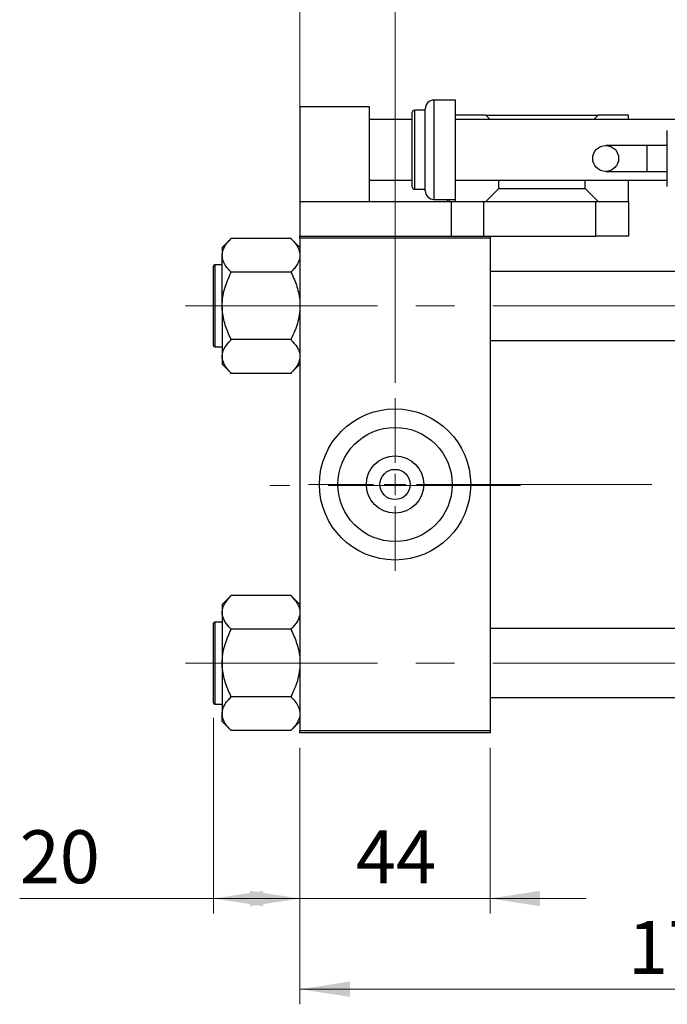
# Model space of a CAD drawing. Units: millimetres. Extents: x 15 to 415, y 5 to 292.
# Drawn here: x 63 to 106, y 170 to 236 of the extents above; entities that cross this region are included whole.
import ezdxf

# ---------------------------------------------------------------- set-up
doc = ezdxf.new("R2010")
doc.units = ezdxf.units.MM
doc.linetypes.add('CENTERX2', pattern=[20.32, 12.7, -2.54, 2.54, -2.54])
doc.styles.add('SLDTEXTSTYLE0', font='TXT', dxfattribs={"width": 0.75})
doc.dimstyles.new('SLDDIMSTYLE0', dxfattribs={"dimtxt": 3.5, "dimasz": 3.302, "dimexe": 0, "dimexo": 0.0625, "dimgap": 0.875, "dimtad": 1, "dimdec": 0, "dimlfac": 3.5, "dimrnd": 1e-09, "dimzin": 12, "dimdsep": 46, "dimtxsty": 'SLDTEXTSTYLE0', "dimsah": 1, "dimcen": 0.09, "dimadec": 0, "dimazin": 3, "dimtfac": 1, "dimtdec": 0, "dimtmove": 0, "dimatfit": 0, "dimfxl": 1, "dimfrac": 2, "dimtolj": 1, "dimtzin": 12, "dimarcsym": 0})
doc.dimstyles.new('SLDDIMSTYLE1', dxfattribs={"dimtxt": 3.5, "dimasz": 3.302, "dimexe": 0, "dimexo": 0.0625, "dimgap": 0.875, "dimtad": 1, "dimdec": 0, "dimlfac": 3.5, "dimrnd": 1e-09, "dimzin": 12, "dimdsep": 46, "dimtxsty": 'SLDTEXTSTYLE0', "dimsah": 1, "dimcen": 0.09, "dimadec": 0, "dimazin": 3, "dimtfac": 1, "dimtdec": 0, "dimtofl": 0, "dimtmove": 0, "dimatfit": 3, "dimfxl": 1, "dimfrac": 2, "dimtolj": 1, "dimtzin": 12, "dimarcsym": 0})
doc.dimstyles.new('SLDDIMSTYLE2', dxfattribs={"dimtxt": 3.5, "dimasz": 3.302, "dimexe": 0, "dimexo": 0.0625, "dimgap": 0.875, "dimtad": 1, "dimdec": 1, "dimlfac": 3.5, "dimrnd": 1e-09, "dimzin": 12, "dimdsep": 46, "dimtxsty": 'SLDTEXTSTYLE0', "dimsah": 1, "dimcen": 0.09, "dimadec": 0, "dimazin": 3, "dimtfac": 1, "dimtdec": 1, "dimtmove": 0, "dimatfit": 0, "dimfxl": 1, "dimfrac": 2, "dimtolj": 1, "dimtzin": 12, "dimarcsym": 0})

# ---------------------------------------------------------------- blocks, each defined once
blk = doc.blocks.new('_D_2')
at = {"color": 7, "linetype": 'Continuous', "lineweight": 0}
for p, q in [((81.654, 187.346), (81.654, 170.381)), ((132.797, 187.346), (132.797, 170.381)), ((132.797, 171.381), (81.654, 171.381))]:
    blk.add_line(p, q, dxfattribs=at)
at = {"color": 7, "linetype": 'Continuous', "lineweight": 18}
for points in [[(81.654, 171.381), (84.956, 170.873), (84.956, 171.889)], [(132.797, 171.381), (129.495, 171.889), (129.495, 170.873)]]:
    blk.add_solid(points, dxfattribs=at)
at = {"color": 7, "linetype": 'Continuous', "lineweight": 18, "insert": (103.347, 175.893), "char_height": 3.5, "attachment_point": 1, "style": 'SLDTEXTSTYLE0'}
blk.add_mtext('179', dxfattribs=at)
blk = doc.blocks.new('_D_3')
at = {"color": 7, "linetype": 'Continuous', "lineweight": 0}
for p, q in [((75.94, 189.331), (75.94, 176.381)), ((81.654, 187.346), (81.654, 176.381)), ((75.94, 177.381), (63.125, 177.381)), ((75.94, 177.381), (81.654, 177.381))]:
    blk.add_line(p, q, dxfattribs=at)
at = {"color": 7, "linetype": 'Continuous', "lineweight": 18}
for points in [[(75.94, 177.381), (79.242, 176.873), (79.242, 177.889)], [(81.654, 177.381), (78.352, 177.889), (78.352, 176.873)]]:
    blk.add_solid(points, dxfattribs=at)
at = {"color": 7, "linetype": 'Continuous', "lineweight": 18, "insert": (63.125, 181.893), "char_height": 3.5, "attachment_point": 1, "style": 'SLDTEXTSTYLE0'}
blk.add_mtext('20', dxfattribs=at)
blk = doc.blocks.new('_D_5')
at = {"color": 7, "linetype": 'Continuous', "lineweight": 0}
for p, q in [((81.654, 222.203), (81.654, 245.06)), ((87.94, 211.489), (87.94, 245.06)), ((81.654, 244.06), (64.96, 244.06)), ((87.94, 244.06), (81.654, 244.06)), ((87.94, 244.06), (94.29, 244.06))]:
    blk.add_line(p, q, dxfattribs=at)
at = {"color": 7, "linetype": 'Continuous', "lineweight": 18}
for points in [[(81.654, 244.06), (78.352, 244.568), (78.352, 243.552)], [(87.94, 244.06), (91.242, 243.552), (91.242, 244.568)]]:
    blk.add_solid(points, dxfattribs=at)
at = {"color": 7, "linetype": 'Continuous', "lineweight": 18, "insert": (64.96, 248.572), "char_height": 3.5, "attachment_point": 1, "style": 'SLDTEXTSTYLE0'}
blk.add_mtext('22,0', dxfattribs=at)
blk = doc.blocks.new('_D_8')
at = {"color": 7, "linetype": 'Continuous', "lineweight": 0}
for p, q in [((81.654, 187.346), (81.654, 176.381)), ((94.226, 187.346), (94.226, 176.381)), ((81.654, 177.381), (75.304, 177.381)), ((81.654, 177.381), (94.226, 177.381)), ((94.226, 177.381), (100.576, 177.381))]:
    blk.add_line(p, q, dxfattribs=at)
at = {"color": 7, "linetype": 'Continuous', "lineweight": 18}
for points in [[(81.654, 177.381), (78.352, 177.889), (78.352, 176.873)], [(94.226, 177.381), (97.528, 176.873), (97.528, 177.889)]]:
    blk.add_solid(points, dxfattribs=at)
at = {"color": 7, "linetype": 'Continuous', "lineweight": 18, "insert": (85.354, 181.893), "char_height": 3.5, "attachment_point": 1, "style": 'SLDTEXTSTYLE0'}
blk.add_mtext('44', dxfattribs=at)
blk = doc.blocks.new('SW_CENTERMARKSYMBOL_0')
at = {"color": 0, "linetype": 'Continuous', "lineweight": 18}
for p, q in [((0, 1.429), (0, 5.714)), ((0, 0), (0, 0.714)), ((-1.429, 0), (-5.714, 0)), ((0, 0), (-0.714, 0)), ((0, 0), (0, -0.714)), ((0, 0), (0.714, 0)), ((1.429, 0), (5.714, 0)), ((0, -1.429), (0, -5.714))]:
    blk.add_line(p, q, dxfattribs=at)

msp = doc.modelspace()

# ---------------------------------------------------------------- linework, layer by layer
at = {"color": 7, "linetype": 'Continuous', "lineweight": 25}
for p, q in [((91.94, 230.203), (90.511, 230.203)), ((91.94, 226.917), (91.94, 230.203)), ((81.654, 229.774), (86.226, 229.774)), ((81.654, 229.774), (81.654, 223.489)), ((86.226, 229.774), (86.226, 223.489)), ((89.083, 226.917), (89.083, 229.389)), ((89.94, 229.531), (89.226, 229.531)), ((89.94, 226.917), (89.94, 229.631)), ((89.083, 228.917), (86.226, 228.917)), ((93.94, 229.203), (91.94, 229.203)), ((107.083, 228.917), (91.94, 228.917)), ((94.226, 228.917), (93.94, 229.203)), ((93.94, 229.203), (101.369, 229.203)), ((101.369, 229.203), (101.083, 228.917)), ((103.369, 229.203), (101.369, 229.203)), ((103.369, 228.917), (103.369, 229.203)), ((105.94, 226.346), (105.94, 228.203)), ((89.083, 224.446), (89.083, 226.917)), ((89.94, 224.203), (89.94, 226.917)), ((91.94, 223.631), (91.94, 226.917)), ((104.582, 227.203), (101.866, 227.203)), ((105.94, 227.203), (104.582, 227.203)), ((105.94, 224.489), (105.94, 226.346)), ((101.866, 225.489), (104.582, 225.489)), ((104.582, 225.489), (105.94, 225.489)), ((86.226, 224.917), (89.083, 224.917)), ((91.94, 224.917), (105.94, 224.917)), ((94.797, 224.346), (94.797, 224.917)), ((100.511, 224.346), (100.511, 224.917)), ((103.369, 223.489), (103.369, 224.917)), ((89.226, 224.303), (89.94, 224.303)), ((93.94, 223.489), (94.797, 224.346)), ((94.797, 224.346), (100.511, 224.346)), ((100.511, 224.346), (101.369, 223.489)), ((81.654, 223.489), (81.654, 221.203)), ((81.654, 223.489), (91.654, 223.489)), ((90.511, 223.631), (91.94, 223.631)), ((91.654, 223.489), (91.654, 221.203)), ((91.654, 223.489), (93.797, 223.489)), ((91.94, 223.489), (91.94, 223.631)), ((93.797, 223.489), (93.797, 221.203)), ((93.797, 223.489), (101.226, 223.489)), ((101.226, 221.203), (101.226, 223.489)), ((101.226, 223.489), (103.369, 223.489)), ((103.369, 223.489), (103.369, 221.203)), ((77.083, 221.025), (76.511, 220.454)), ((77.083, 221.025), (77.083, 221.051)), ((81.083, 221.051), (77.083, 221.051)), ((81.083, 221.051), (81.083, 221.025)), ((81.654, 220.454), (81.083, 221.025)), ((81.654, 221.203), (91.654, 221.203)), ((81.654, 221.06), (81.654, 221.203)), ((94.226, 221.06), (81.654, 221.06)), ((81.654, 221.06), (81.654, 188.489)), ((91.654, 221.203), (94.226, 221.203)), ((94.226, 221.203), (101.226, 221.203)), ((94.226, 221.203), (94.226, 221.06)), ((94.226, 221.06), (94.226, 188.489)), ((103.369, 221.203), (101.226, 221.203)), ((76.511, 220.454), (76.511, 219.936)), ((76.511, 216.589), (76.511, 219.936)), ((75.94, 215.274), (75.94, 219.217)), ((76.511, 219.303), (76.026, 219.303)), ((77.083, 218.82), (77.083, 218.847)), ((77.083, 218.767), (77.083, 218.82)), ((81.083, 218.82), (77.083, 218.82)), ((81.083, 218.847), (81.083, 218.82)), ((81.083, 218.82), (81.083, 218.767)), ((113.083, 218.874), (94.226, 218.874)), ((76.511, 216.589), (76.511, 213.241)), ((75.94, 213.96), (75.94, 215.274)), ((77.083, 214.357), (77.083, 214.411)), ((81.083, 214.357), (77.083, 214.357)), ((77.083, 214.33), (77.083, 214.357)), ((81.083, 214.411), (81.083, 214.357)), ((81.083, 214.357), (81.083, 214.33)), ((76.026, 213.874), (76.511, 213.874)), ((94.226, 214.303), (113.083, 214.303)), ((76.511, 213.241), (76.511, 212.724)), ((76.511, 212.724), (77.083, 212.152)), ((81.083, 212.152), (81.654, 212.724)), ((77.083, 212.126), (77.083, 212.152)), ((81.083, 212.126), (77.083, 212.126)), ((81.083, 212.152), (81.083, 212.126)), ((77.083, 197.396), (76.511, 196.825)), ((77.083, 197.396), (77.083, 197.423)), ((81.083, 197.423), (77.083, 197.423)), ((81.083, 197.423), (81.083, 197.396)), ((81.654, 196.825), (81.083, 197.396)), ((76.511, 196.825), (76.511, 196.307)), ((76.511, 196.307), (76.511, 192.96)), ((75.94, 190.331), (75.94, 195.589)), ((76.511, 195.674), (76.026, 195.674)), ((77.083, 195.191), (77.083, 195.218)), ((77.083, 195.138), (77.083, 195.191)), ((81.083, 195.191), (77.083, 195.191)), ((81.083, 195.218), (81.083, 195.191)), ((81.083, 195.191), (81.083, 195.138)), ((113.083, 195.246), (94.226, 195.246)), ((76.511, 192.96), (76.511, 189.613)), ((76.026, 190.246), (76.511, 190.246)), ((77.083, 190.729), (77.083, 190.782)), ((81.083, 190.729), (77.083, 190.729)), ((77.083, 190.702), (77.083, 190.729)), ((81.083, 190.782), (81.083, 190.729)), ((81.083, 190.729), (81.083, 190.702)), ((94.226, 190.674), (113.083, 190.674)), ((76.511, 189.095), (76.511, 189.613)), ((76.511, 189.095), (77.083, 188.524)), ((81.083, 188.524), (81.654, 189.095)), ((77.083, 188.497), (77.083, 188.524)), ((81.083, 188.497), (77.083, 188.497)), ((81.083, 188.524), (81.083, 188.497)), ((81.654, 188.489), (94.226, 188.489)), ((81.654, 188.346), (81.654, 188.489)), ((94.226, 188.346), (81.654, 188.346)), ((94.226, 188.489), (94.226, 188.346))]:
    msp.add_line(p, q, dxfattribs=at)
at = {"color": 8, "linetype": 'Continuous', "lineweight": 25}
for p, q in [((90.511, 230.203), (90.511, 226.917)), ((89.226, 229.531), (89.226, 226.917)), ((89.226, 226.917), (89.226, 224.303)), ((90.511, 226.917), (90.511, 223.631)), ((104.582, 227.203), (104.582, 225.489)), ((91.511, 223.631), (91.511, 223.489)), ((76.026, 219.303), (76.026, 215.231)), ((76.026, 215.231), (76.026, 213.874)), ((76.026, 195.674), (76.026, 190.246))]:
    msp.add_line(p, q, dxfattribs=at)
at = {"color": 7, "linetype": 'CENTERX2', "lineweight": 18}
for p, q in [((74.083, 216.589), (118.654, 216.589)), ((96.226, 204.703), (79.654, 204.703)), ((92.226, 204.774), (115.083, 204.774)), ((140.369, 204.774), (105.369, 204.774)), ((74.083, 192.96), (118.654, 192.96))]:
    msp.add_line(p, q, dxfattribs=at)
at = {"color": 7, "linetype": 'Continuous', "lineweight": 25}
for centre, radius in [((101.866, 226.346), 0.857), ((87.94, 204.774), 5), ((87.94, 204.774), 3.777), ((87.94, 204.774), 1.897), ((87.94, 204.774), 1)]:
    msp.add_circle(centre, radius, dxfattribs=at)
for centre, radius, start, end in [((90.511, 229.631), 0.571, 90, 180), ((89.226, 229.389), 0.143, 90, 180), ((89.226, 224.446), 0.143, 180, 270), ((90.511, 224.203), 0.571, 180, 270), ((91.511, 223.631), 0.143, 180, 270), ((76.026, 219.217), 0.0857, 90, 180), ((76.026, 213.96), 0.0857, 180, 270), ((76.026, 195.589), 0.0857, 90, 180), ((76.026, 190.331), 0.0857, 180, 270)]:
    msp.add_arc(centre, radius, start, end, dxfattribs=at)
for points, knots in [([(76.511, 219.936), (76.512, 219.96), (76.516, 220.118), (76.604, 220.414), (76.827, 220.752), (77.014, 220.951), (77.083, 221.025)], [0, 0, 0, 0, 0.063553, 0.418563, 0.785867, 1, 1, 1, 1]), ([(81.083, 221.025), (81.19, 220.907), (81.399, 220.677), (81.61, 220.311), (81.639, 220.062), (81.654, 219.936)], [0, 0, 0, 0, 0.342327, 0.666649, 1, 1, 1, 1]), ([(77.083, 218.847), (76.976, 218.965), (76.767, 219.194), (76.556, 219.561), (76.526, 219.81), (76.511, 219.936)], [0, 0, 0, 0, 0.342327, 0.666649, 1, 1, 1, 1]), ([(81.654, 219.936), (81.654, 219.912), (81.65, 219.753), (81.562, 219.457), (81.338, 219.119), (81.152, 218.92), (81.083, 218.847)], [0, 0, 0, 0, 0.063553, 0.418563, 0.785867, 1, 1, 1, 1]), ([(76.511, 216.589), (76.52, 216.784), (76.538, 217.179), (76.708, 217.921), (76.936, 218.435), (77.083, 218.767)], [0, 0, 0, 0, 0.258128, 0.521716, 1, 1, 1, 1]), ([(81.083, 218.767), (81.152, 218.619), (81.292, 218.322), (81.461, 217.854), (81.587, 217.366), (81.647, 216.939), (81.652, 216.679), (81.654, 216.589)], [0, 0, 0, 0, 0.215957, 0.433105, 0.655696, 0.881191, 1, 1, 1, 1]), ([(77.083, 214.411), (76.948, 214.71), (76.743, 215.165), (76.58, 215.813), (76.519, 216.239), (76.513, 216.499), (76.511, 216.589)], [0, 0, 0, 0, 0.432928, 0.65711, 0.881152, 1, 1, 1, 1]), ([(81.654, 216.589), (81.645, 216.393), (81.627, 215.998), (81.458, 215.256), (81.23, 214.742), (81.083, 214.411)], [0, 0, 0, 0, 0.258128, 0.521716, 1, 1, 1, 1]), ([(76.511, 213.241), (76.52, 213.339), (76.538, 213.537), (76.708, 213.908), (76.936, 214.165), (77.083, 214.33)], [0, 0, 0, 0, 0.258128, 0.521716, 1, 1, 1, 1]), ([(81.083, 214.33), (81.218, 214.181), (81.423, 213.953), (81.586, 213.629), (81.647, 213.416), (81.652, 213.286), (81.654, 213.241)], [0, 0, 0, 0, 0.432928, 0.65711, 0.881152, 1, 1, 1, 1]), ([(77.083, 212.152), (76.948, 212.302), (76.743, 212.529), (76.58, 212.854), (76.519, 213.067), (76.513, 213.196), (76.511, 213.241)], [0, 0, 0, 0, 0.432928, 0.65711, 0.881152, 1, 1, 1, 1]), ([(81.654, 213.241), (81.645, 213.144), (81.627, 212.946), (81.458, 212.575), (81.23, 212.318), (81.083, 212.152)], [0, 0, 0, 0, 0.258128, 0.521716, 1, 1, 1, 1]), ([(76.511, 196.307), (76.52, 196.405), (76.538, 196.602), (76.708, 196.973), (76.936, 197.23), (77.083, 197.396)], [0, 0, 0, 0, 0.258128, 0.521716, 1, 1, 1, 1]), ([(81.083, 197.396), (81.218, 197.246), (81.423, 197.019), (81.586, 196.695), (81.647, 196.482), (81.652, 196.352), (81.654, 196.307)], [0, 0, 0, 0, 0.432928, 0.65711, 0.881152, 1, 1, 1, 1]), ([(77.083, 195.218), (76.948, 195.368), (76.743, 195.595), (76.58, 195.919), (76.519, 196.132), (76.513, 196.262), (76.511, 196.307)], [0, 0, 0, 0, 0.432928, 0.65711, 0.881152, 1, 1, 1, 1]), ([(81.654, 196.307), (81.645, 196.209), (81.627, 196.012), (81.458, 195.641), (81.23, 195.384), (81.083, 195.218)], [0, 0, 0, 0, 0.258128, 0.521716, 1, 1, 1, 1]), ([(76.511, 192.96), (76.52, 193.155), (76.538, 193.55), (76.708, 194.292), (76.936, 194.806), (77.083, 195.138)], [0, 0, 0, 0, 0.258128, 0.521716, 1, 1, 1, 1]), ([(81.083, 195.138), (81.218, 194.839), (81.423, 194.384), (81.586, 193.736), (81.647, 193.31), (81.652, 193.05), (81.654, 192.96)], [0, 0, 0, 0, 0.432928, 0.65711, 0.881152, 1, 1, 1, 1]), ([(77.083, 190.782), (76.948, 191.081), (76.743, 191.536), (76.58, 192.184), (76.519, 192.61), (76.513, 192.87), (76.511, 192.96)], [0, 0, 0, 0, 0.432928, 0.65711, 0.881152, 1, 1, 1, 1]), ([(81.654, 192.96), (81.645, 192.765), (81.627, 192.37), (81.458, 191.628), (81.23, 191.114), (81.083, 190.782)], [0, 0, 0, 0, 0.258128, 0.521716, 1, 1, 1, 1]), ([(76.511, 189.613), (76.512, 189.637), (76.516, 189.795), (76.604, 190.092), (76.827, 190.429), (77.014, 190.628), (77.083, 190.702)], [0, 0, 0, 0, 0.063553, 0.418563, 0.785867, 1, 1, 1, 1]), ([(81.083, 190.702), (81.19, 190.584), (81.399, 190.354), (81.61, 189.988), (81.639, 189.739), (81.654, 189.613)], [0, 0, 0, 0, 0.342327, 0.666649, 1, 1, 1, 1]), ([(77.083, 188.524), (76.976, 188.642), (76.767, 188.871), (76.556, 189.238), (76.526, 189.487), (76.511, 189.613)], [0, 0, 0, 0, 0.342327, 0.666649, 1, 1, 1, 1]), ([(81.654, 189.613), (81.654, 189.589), (81.65, 189.43), (81.562, 189.134), (81.338, 188.796), (81.152, 188.597), (81.083, 188.524)], [0, 0, 0, 0, 0.063553, 0.418563, 0.785867, 1, 1, 1, 1])]:
    msp.add_open_spline(points, degree=3, knots=knots, dxfattribs=at)

# ---------------------------------------------------------------- block references
at = {"color": 7, "linetype": 'Continuous', "lineweight": 0}
msp.add_blockref('SW_CENTERMARKSYMBOL_0', (87.94, 204.774), dxfattribs=at)

# ---------------------------------------------------------------- dimensions: what is measured, and where the dimension line sits
at = {"color": 7, "linetype": 'Continuous', "lineweight": 18}
for base, p1, p2, dimstyle, picture, middle in [((81.654, 244.06), (87.94, 210.489), (81.654, 221.203), 'SLDDIMSTYLE2', '_D_5', (69.486, 244.06)), ((81.654, 177.381), (75.94, 190.331), (81.654, 188.346), 'SLDDIMSTYLE1', '_D_3', (65.711, 177.381)), ((94.226, 177.381), (81.654, 188.346), (94.226, 188.346), 'SLDDIMSTYLE0', '_D_8', (87.94, 177.381)), ((81.654, 171.381), (132.797, 188.346), (81.654, 188.346), 'SLDDIMSTYLE1', '_D_2', (107.226, 171.381))]:
    dim = msp.add_linear_dim(base=base, p1=p1, p2=p2, dimstyle=dimstyle, dxfattribs=at)
    dim.commit()
    dim.dimension.update_dxf_attribs({"geometry": picture, "text_midpoint": middle, "dimtype": 160})

doc.saveas('drawing.dxf')
